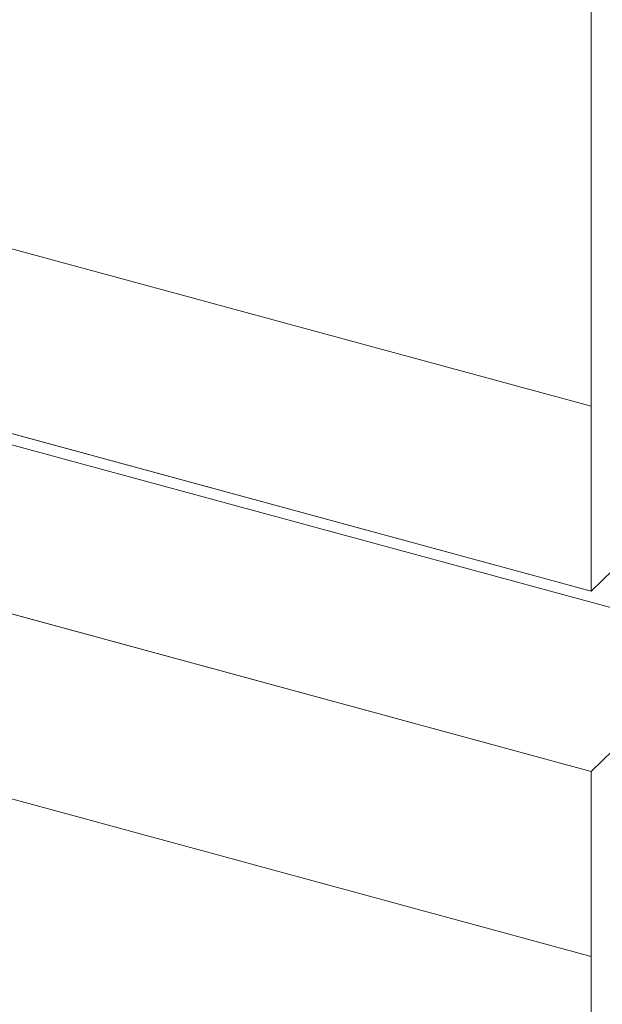
# Model space of a CAD drawing. Units: millimetres. Extents: x -228 to 2932, y -29 to 583.
# Drawn here: x -178 to -176, y 214 to 216 of the extents above; entities that cross this region are included whole.
import ezdxf

# ---------------------------------------------------------------- set-up
doc = ezdxf.new("R2010")
doc.units = ezdxf.units.MM
doc.layers.add('00_GROSOR 0.09', color=7, linetype='Continuous', lineweight=9)

# ---------------------------------------------------------------- blocks, each defined once
blk = doc.blocks.new('puerta apertura exterior 1 hoja (2)')
at = {"layer": '00_GROSOR 0.09'}
for p, q in [((33.431, 2.3861), (33.431, 4.1884)), ((33.431, 2.8431), (29.923, 3.7965)), ((33.431, 2.3861), (29.482, 3.4594)), ((33.766, 2.2675), (29.8169, 3.3408)), ((33.431, 1.9406), (29.482, 3.0139)), ((33.431, 2.3861), (33.766, 2.7131)), ((33.431, 1.4836), (29.923, 2.437)), ((33.431, 1.9406), (33.766, 2.2675)), ((33.431, -20.1123), (33.431, 1.9406))]:
    blk.add_line(p, q, dxfattribs=at)
for points in [[(29.482, 5.2617), (33.431, 4.1884), (33.431, 2.3861), (29.482, 3.4594)], [(29.482, 3.0139), (33.431, 1.9406), (33.431, -20.1123), (29.482, -19.039)]]:
    blk.add_lwpolyline(points, close=True, dxfattribs=at)

msp = doc.modelspace()

# ---------------------------------------------------------------- block references
at = {"layer": '00_GROSOR 0.09', "color": 3}
msp.add_blockref('puerta apertura exterior 1 hoja (2)', (-209.6748, 212.4173), dxfattribs=at)

doc.saveas('drawing.dxf')
